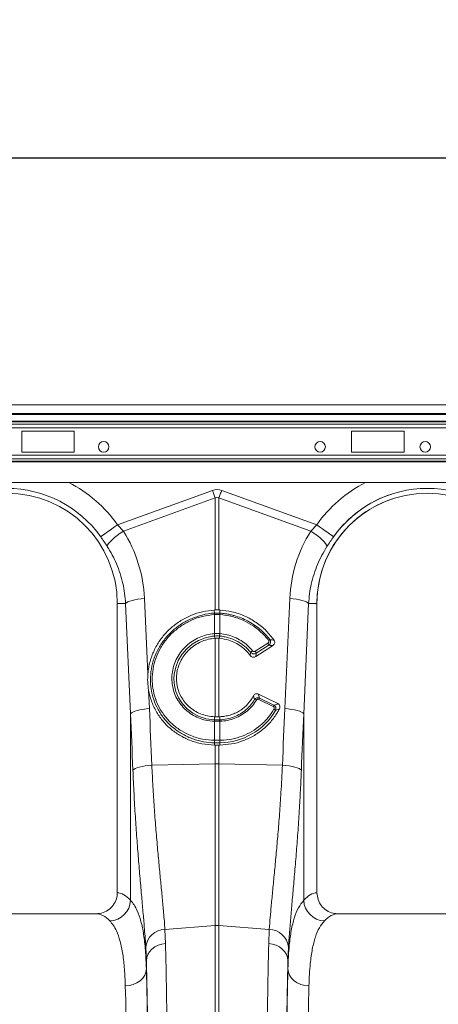
# Model space of a CAD drawing. Units: millimetres. Extents: x 9458 to 17858, y -510 to 5430.
# Drawn here: x 13072 to 13271, y 2373 to 2841 of the extents above; entities that cross this region are included whole.
import ezdxf

# ---------------------------------------------------------------- set-up
doc = ezdxf.new("R2010")
doc.units = ezdxf.units.MM
doc.layers.add('kote', color=152, linetype='Continuous', lineweight=0)
doc.styles.get("Standard").update_dxf_attribs({"font": 'trebuc.ttf'})
doc.dimstyles.new('ACO kote', dxfattribs={"dimtxt": 100, "dimasz": 90, "dimexe": 15, "dimexo": 15, "dimgap": 15, "dimtad": 1, "dimdec": 0, "dimrnd": 1, "dimzin": 12, "dimdsep": 46, "dimtxsty": 'Standard', "dimcen": 20, "dimadec": 0, "dimazin": 0, "dimtfac": 1, "dimtdec": 0, "dimtofl": 0, "dimtmove": 0, "dimatfit": 3, "dimfxl": 1, "dimtolj": 1, "dimtzin": 0, "dimarcsym": 0})

# ---------------------------------------------------------------- blocks, each defined once
blk = doc.blocks.new('2')
at = {"linetype": 'Continuous', "lineweight": 9}
for p, q in [((7732.673, 7800.476), (7330.673, 7800.476)), ((7732.673, 7799.656), (7330.673, 7799.656)), ((7732.673, 7799.556), (7330.673, 7799.556)), ((7373.747, 7798.917), (7528.799, 7798.917)), ((7373.807, 7798.847), (7528.74, 7798.847)), ((7373.873, 7798.622), (7528.673, 7798.622)), ((7373.873, 7798.269), (7528.673, 7798.269)), ((7418.073, 7797.976), (7413.073, 7797.976)), ((7413.073, 7797.976), (7413.073, 7795.976)), ((7418.073, 7795.976), (7418.073, 7797.976)), ((7444.473, 7797.976), (7449.473, 7797.976)), ((7444.473, 7795.976), (7444.473, 7797.976)), ((7449.473, 7797.976), (7449.473, 7795.976)), ((7373.873, 7795.683), (7528.673, 7795.683)), ((7413.073, 7795.976), (7418.073, 7795.976)), ((7449.473, 7795.976), (7444.473, 7795.976)), ((7373.873, 7795.329), (7528.673, 7795.329)), ((7373.873, 7795.105), (7528.673, 7795.105)), ((7373.873, 7795.034), (7528.673, 7795.034)), ((7373.873, 7793.076), (7528.673, 7793.076)), ((7422.2, 7789.065), (7431.238, 7792.334)), ((7432.109, 7792.334), (7441.147, 7789.065)), ((7431.499, 7791.611), (7422.759, 7788.45)), ((7431.499, 7780.963), (7431.499, 7791.611)), ((7431.848, 7791.611), (7431.848, 7780.963)), ((7440.588, 7788.45), (7431.848, 7791.611)), ((7422.2, 7789.065), (7422.759, 7788.45)), ((7440.588, 7788.45), (7441.147, 7789.065)), ((7424.76, 7782.058), (7425.08, 7774.889)), ((7438.119, 7771.58), (7438.587, 7782.058)), ((7422.965, 7781.576), (7422.173, 7781.576)), ((7422.173, 7781.576), (7422.173, 7754.074)), ((7423.433, 7771.098), (7422.965, 7781.576)), ((7431.426, 7780.664), (7431.4, 7780.959)), ((7431.921, 7780.664), (7431.947, 7780.959)), ((7440.382, 7781.576), (7439.914, 7771.098)), ((7440.382, 7781.576), (7441.173, 7781.576)), ((7441.173, 7754.074), (7441.173, 7781.576)), ((7431.43, 7780.664), (7431.426, 7780.664)), ((7431.429, 7780.525), (7431.426, 7780.525)), ((7431.429, 7778.721), (7431.429, 7780.525)), ((7431.921, 7780.525), (7431.917, 7780.525)), ((7431.917, 7780.525), (7431.917, 7778.721)), ((7431.405, 7778.719), (7431.429, 7778.721)), ((7431.456, 7778.485), (7431.433, 7778.483)), ((7431.433, 7778.483), (7431.445, 7778.27)), ((7431.445, 7778.27), (7431.499, 7778.274)), ((7431.499, 7770.811), (7431.499, 7778.274)), ((7431.848, 7778.274), (7431.848, 7770.811)), ((7431.848, 7778.274), (7431.902, 7778.27)), ((7431.89, 7778.485), (7431.914, 7778.483)), ((7431.914, 7778.483), (7431.902, 7778.27)), ((7435.305, 7777.039), (7436.503, 7777.808)), ((7435.351, 7776.538), (7436.958, 7777.568)), ((7436.599, 7777.609), (7435.4, 7776.841)), ((7425.149, 7773.343), (7425.228, 7771.58)), ((7437.465, 7772.056), (7435.602, 7772.968)), ((7437.021, 7771.79), (7435.641, 7772.465)), ((7435.705, 7772.587), (7437.085, 7771.911)), ((7423.433, 7753.361), (7423.433, 7771.098)), ((7431.429, 7770.519), (7431.428, 7770.813)), ((7431.919, 7770.813), (7431.848, 7770.811)), ((7431.918, 7770.519), (7431.919, 7770.813)), ((7439.914, 7771.098), (7439.914, 7753.361)), ((7431.429, 7770.379), (7431.413, 7770.379)), ((7431.429, 7768.574), (7431.429, 7770.379)), ((7431.934, 7770.379), (7431.917, 7770.379)), ((7431.917, 7770.379), (7431.917, 7768.574)), ((7431.418, 7768.574), (7431.429, 7768.574)), ((7431.917, 7768.574), (7431.929, 7768.574)), ((7431.427, 7768.338), (7431.416, 7768.123)), ((7431.416, 7768.123), (7431.499, 7768.123)), ((7431.438, 7768.338), (7431.427, 7768.338)), ((7431.499, 7766.334), (7431.499, 7768.123)), ((7431.848, 7768.123), (7431.93, 7768.123)), ((7431.848, 7768.123), (7431.848, 7766.334)), ((7431.92, 7768.338), (7431.93, 7768.123)), ((7425.459, 7766.206), (7431.499, 7766.334)), ((7431.499, 7750.956), (7431.499, 7766.334)), ((7431.848, 7766.334), (7431.848, 7750.956)), ((7437.888, 7766.206), (7431.848, 7766.334)), ((7420.143, 7752.076), (7403.204, 7752.076)), ((7460.143, 7752.076), (7443.204, 7752.076)), ((7426.708, 7750.597), (7431.499, 7750.956)), ((7431.499, 7714.476), (7431.499, 7750.956)), ((7431.848, 7750.956), (7431.848, 7714.476)), ((7436.639, 7750.597), (7431.848, 7750.956)), ((7426.708, 7750.597), (7426.762, 7749.251)), ((7436.585, 7749.251), (7436.639, 7750.597)), ((7424.937, 7747.608), (7424.883, 7748.89)), ((7438.463, 7748.89), (7438.41, 7747.608)), ((7424.937, 7747.608), (7424.937, 7746.855)), ((7438.41, 7746.855), (7438.41, 7747.608))]:
    blk.add_line(p, q, dxfattribs=at)
at = {"linetype": 'Continuous', "lineweight": 9, "flags": 128}
for points in [[(7431.238, 7792.334), (7431.271, 7792.243), (7431.304, 7792.151), (7431.337, 7792.06), (7431.369, 7791.969), (7431.402, 7791.879), (7431.435, 7791.789), (7431.467, 7791.7), (7431.499, 7791.611)], [(7431.848, 7791.611), (7431.88, 7791.7), (7431.912, 7791.789), (7431.945, 7791.879), (7431.977, 7791.969), (7432.01, 7792.06), (7432.043, 7792.151), (7432.076, 7792.243), (7432.109, 7792.334)], [(7420.595, 7787.924), (7420.668, 7787.976), (7420.788, 7788.061), (7420.951, 7788.177), (7421.152, 7788.32), (7421.385, 7788.486), (7421.642, 7788.669), (7421.917, 7788.864), (7422.2, 7789.065)], [(7421.221, 7786.996), (7421.256, 7787.121), (7421.346, 7787.274), (7421.487, 7787.449), (7421.676, 7787.641), (7421.905, 7787.844), (7422.168, 7788.051), (7422.456, 7788.255), (7422.759, 7788.45)], [(7442.126, 7786.996), (7442.091, 7787.121), (7442.001, 7787.274), (7441.86, 7787.449), (7441.671, 7787.641), (7441.442, 7787.844), (7441.179, 7788.051), (7440.891, 7788.255), (7440.588, 7788.45)], [(7442.752, 7787.924), (7442.679, 7787.976), (7442.559, 7788.061), (7442.396, 7788.177), (7442.195, 7788.32), (7441.962, 7788.486), (7441.705, 7788.669), (7441.43, 7788.864), (7441.147, 7789.065)], [(7422.965, 7781.576), (7423.046, 7781.657), (7423.179, 7781.737), (7423.358, 7781.812), (7423.581, 7781.88), (7423.839, 7781.941), (7424.127, 7781.991), (7424.437, 7782.031), (7424.76, 7782.058)], [(7440.382, 7781.576), (7440.3, 7781.657), (7440.168, 7781.737), (7439.988, 7781.812), (7439.766, 7781.88), (7439.508, 7781.941), (7439.22, 7781.991), (7438.91, 7782.031), (7438.587, 7782.058)], [(7431.433, 7778.483), (7431.433, 7778.483), (7431.232, 7778.461), (7430.552, 7778.315), (7429.904, 7778.061), (7429.307, 7777.705), (7428.777, 7777.259), (7428.33, 7776.734), (7427.977, 7776.146), (7427.73, 7775.512), (7427.595, 7774.849), (7427.569, 7774.384), (7427.617, 7773.797), (7427.753, 7773.226), (7428.013, 7772.611), (7428.376, 7772.05), (7428.832, 7771.558), (7429.369, 7771.149), (7429.972, 7770.835), (7430.623, 7770.625), (7431.429, 7770.519), (7431.429, 7770.519)], [(7423.433, 7771.098), (7423.514, 7771.18), (7423.647, 7771.259), (7423.827, 7771.334), (7424.049, 7771.403), (7424.307, 7771.463), (7424.595, 7771.514), (7424.905, 7771.553), (7425.228, 7771.58)], [(7439.914, 7771.098), (7439.832, 7771.18), (7439.7, 7771.259), (7439.52, 7771.334), (7439.298, 7771.403), (7439.04, 7771.463), (7438.752, 7771.514), (7438.442, 7771.553), (7438.119, 7771.58)], [(7423.659, 7765.724), (7423.737, 7765.806), (7423.868, 7765.886), (7424.047, 7765.961), (7424.269, 7766.03), (7424.529, 7766.09), (7424.82, 7766.14), (7425.132, 7766.179), (7425.459, 7766.206)], [(7439.688, 7765.724), (7439.61, 7765.806), (7439.479, 7765.886), (7439.3, 7765.961), (7439.078, 7766.03), (7438.818, 7766.09), (7438.527, 7766.14), (7438.215, 7766.179), (7437.888, 7766.206)], [(7424.937, 7747.608), (7424.974, 7747.91), (7425.078, 7748.202), (7425.245, 7748.474), (7425.469, 7748.717), (7425.743, 7748.922), (7426.057, 7749.083), (7426.4, 7749.193), (7426.762, 7749.251)], [(7438.41, 7747.608), (7438.372, 7747.91), (7438.269, 7748.202), (7438.102, 7748.474), (7437.878, 7748.717), (7437.604, 7748.922), (7437.29, 7749.083), (7436.947, 7749.193), (7436.585, 7749.251)], [(7422.937, 7745.22), (7423.325, 7745.254), (7423.698, 7745.349), (7424.042, 7745.501), (7424.344, 7745.705), (7424.593, 7745.952), (7424.779, 7746.233), (7424.895, 7746.538), (7424.937, 7746.855)], [(7440.41, 7745.22), (7440.022, 7745.254), (7439.649, 7745.349), (7439.305, 7745.501), (7439.003, 7745.705), (7438.754, 7745.952), (7438.568, 7746.233), (7438.452, 7746.538), (7438.41, 7746.855)]]:
    blk.add_lwpolyline(points, dxfattribs=at)
at = {"linetype": 'Continuous', "lineweight": 9}
for centre in [(7420.873, 7796.476), (7441.473, 7796.476), (7451.473, 7796.476)]:
    blk.add_circle(centre, 0.5, dxfattribs=at)
for centre, radius, start, end in [((7411.673, 7781.576), 12.919, 35.43269, 62.89555), ((7451.673, 7781.576), 12.919, 117.10445, 144.56731), ((7411.673, 7781.576), 10.5, 0, 180), ((7411.673, 7781.576), 10.949, 35.43269, 144.56731), ((7451.673, 7781.576), 10.5, 0, 180), ((7451.673, 7781.576), 10.949, 35.43269, 144.56731), ((7451.673, 7781.576), 10.949, 107.99757, 144.56731), ((7451.673, 7781.576), 10.5, 107.8929, 180), ((7432.414, 7780.59), 0.991, 175.72131, 183.76761), ((7432.408, 7780.588), 0.981, 175.56392, 183.68924), ((7430.929, 7780.588), 0.99, 356.34748, 4.39936), ((7430.933, 7780.59), 0.991, 356.23239, 4.27869), ((7433.043, 7778.794), 1.64, 182.62766, 190.93214), ((7433.035, 7778.785), 1.606, 182.29456, 190.77084), ((7430.312, 7778.785), 1.606, 349.22916, 357.70544), ((7430.304, 7778.794), 1.64, 349.06786, 357.37234), ((7436.917, 7777.639), 0.558, 113.37534, 128.3492), ((7435.52, 7776.404), 0.833, 125.14671, 141.1688), ((7434.874, 7776.709), 0.543, 14.10149, 37.505), ((7436.072, 7777.477), 0.543, 14.11652, 37.50249), ((7435.196, 7772.063), 0.392, 56.21063, 82.79791), ((7437.901, 7771.362), 2.515, 150.86716, 153.98955), ((7431.873, 7774.561), 6.223, 270.43998, 329.53811), ((7439.298, 7770.679), 2.533, 150.87981, 153.97921), ((7436.901, 7771.153), 0.42, 36.93606, 64.28273), ((7432.181, 7770.358), 0.769, 167.9104, 178.41023), ((7432.196, 7770.357), 0.767, 167.87754, 178.40454), ((7431.151, 7770.357), 0.767, 1.59546, 12.12246), ((7431.169, 7770.358), 0.765, 1.57265, 12.12601), ((7432.639, 7768.5), 1.223, 176.56299, 187.63862), ((7432.656, 7768.503), 1.228, 176.68407, 187.71378), ((7430.688, 7768.503), 1.231, 352.29965, 3.30249), ((7430.705, 7768.501), 1.226, 352.37479, 3.42359), ((7431.673, 7758.094), 8.241, 88.788, 91.212), ((7421.389, 7753.442), 2.046, 272.09098, 357.74215), ((7441.958, 7753.442), 2.046, 182.25785, 267.90902), ((7431.673, 7748.629), 2.334, 85.71654, 94.28346), ((7426.763, 7748.709), 1.889, 91.68624, 174.50111), ((7436.584, 7748.709), 1.889, 5.49961, 88.31379)]:
    blk.add_arc(centre, radius, start, end, dxfattribs=at)
for centre, major_axis, ratio, start_param, end_param in [((7431.673, 7771.745), (0, -20.668), 0.241922, 3.054326, 3.228859), ((7431.673, 7771.745), (0, 19.942), 0.100291, 6.195919, 6.370452), ((7411.707, 7781.483), (-4.448, 12.299), 0.998907, 4.409715, 4.927633), ((7451.64, 7781.483), (4.448, 12.299), 0.998907, 1.355552, 1.87347), ((7324.778, 7664.214), (9.756, 410.752), 0.247186, 4.969186, 4.982717), ((7538.569, 7664.214), (-9.756, 410.752), 0.247186, 1.300468, 1.314), ((7324.952, 7663.732), (9.541, 410.753), 0.242345, 4.968944, 4.982475), ((7538.395, 7663.732), (-9.541, 410.753), 0.242345, 1.300711, 1.314242), ((7422.112, 7714.476), (0, 39.6), 0.176327, 6.092888, 6.274415), ((7441.235, 7714.476), (0, 39.6), 0.176327, 0.00877, 0.190297), ((7420.143, 7714.476), (0, 37.6), 0.185706, 6.092888, 6.283185), ((7443.204, 7714.476), (0, 37.6), 0.185706, 0, 0.190297), ((7424.541, 7714.476), (0, 40.143), 0.017455, 4.712389, 5.683191), ((7438.806, 7714.476), (0, 40.143), 0.017455, 0.599994, 1.570796), ((7424.539, 7714.476), (0, 39.6), 0.017455, 4.712389, 5.66973), ((7438.808, 7714.476), (0, 39.6), 0.017455, 0.613455, 1.570796), ((7422.539, 7714.476), (0, 37.6), 0.018384, 4.712389, 5.66973), ((7440.808, 7714.476), (0, 37.6), 0.018384, 0.613455, 1.570796)]:
    blk.add_ellipse(centre, major_axis=major_axis, ratio=ratio, start_param=start_param, end_param=end_param, dxfattribs=at)
for points, knots in [([(7421.221, 7786.996), (7421.122, 7787.148), (7420.923, 7787.456), (7420.705, 7787.767), (7420.595, 7787.924)], [0, 0, 0, 0, 0.494347, 1, 1, 1, 1]), ([(7442.752, 7787.924), (7442.644, 7787.77), (7442.427, 7787.46), (7442.227, 7787.152), (7442.126, 7786.996)], [0, 0, 0, 0, 0.494334, 1, 1, 1, 1]), ([(7422.965, 7781.576), (7422.94, 7781.896), (7422.89, 7782.536), (7422.71, 7783.49), (7422.451, 7784.433), (7422.11, 7785.339), (7421.705, 7786.199), (7421.383, 7786.73), (7421.221, 7786.996)], [0, 0, 0, 0, 0.166736, 0.333475, 0.505001, 0.676528, 0.837746, 1, 1, 1, 1]), ([(7442.126, 7786.996), (7441.96, 7786.722), (7441.628, 7786.175), (7441.218, 7785.296), (7440.879, 7784.378), (7440.627, 7783.444), (7440.454, 7782.508), (7440.406, 7781.887), (7440.382, 7781.576)], [0, 0, 0, 0, 0.166729, 0.333461, 0.504948, 0.676436, 0.837695, 1, 1, 1, 1]), ([(7431.4, 7780.959), (7431.029, 7780.917), (7430.286, 7780.835), (7429.214, 7780.485), (7428.213, 7779.976), (7427.307, 7779.312), (7426.529, 7778.51), (7425.893, 7777.597), (7425.428, 7776.595), (7425.168, 7775.679), (7425.104, 7775.103), (7425.08, 7774.889)], [0, 0, 0, 0, 0.1163558, 0.2327136, 0.3490671, 0.4654201, 0.5818542, 0.6982879, 0.8146049, 0.9309198, 1, 1, 1, 1]), ([(7431.499, 7780.963), (7431.546, 7780.964), (7431.639, 7780.966), (7431.756, 7780.965), (7431.825, 7780.963), (7431.848, 7780.963)], [0, 0, 0, 0, 0.401736, 0.803396, 1, 1, 1, 1]), ([(7437.1, 7778.092), (7436.858, 7778.4), (7436.367, 7779.027), (7435.416, 7779.8), (7434.316, 7780.417), (7433.139, 7780.825), (7432.328, 7780.916), (7431.947, 7780.959)], [0, 0, 0, 0, 0.19376, 0.394026, 0.599106, 0.811948, 1, 1, 1, 1]), ([(7431.427, 7768.338), (7431.427, 7768.338), (7431.345, 7768.338), (7430.909, 7768.356), (7430.122, 7768.459), (7429.106, 7768.772), (7428.164, 7769.25), (7427.318, 7769.874), (7426.599, 7770.634), (7426.022, 7771.5), (7425.61, 7772.451), (7425.378, 7773.406), (7425.303, 7774.387), (7425.388, 7775.374), (7425.651, 7776.389), (7426.087, 7777.349), (7426.677, 7778.231), (7427.41, 7779.006), (7428.263, 7779.657), (7429.216, 7780.165), (7430.277, 7780.512), (7431.028, 7780.664), (7431.426, 7780.664), (7431.426, 7780.664)], [0, 0, 0, 0, 0.000001, 0.012657, 0.067666, 0.122675, 0.17769, 0.232703, 0.287674, 0.342644, 0.397332, 0.45202, 0.498309, 0.553226, 0.608144, 0.662988, 0.717834, 0.772879, 0.827924, 0.8832, 0.938474, 0.999999, 1, 1, 1, 1]), ([(7431.426, 7780.525), (7431.039, 7780.48), (7430.305, 7780.396), (7429.272, 7780.034), (7428.344, 7779.546), (7427.514, 7778.909), (7426.801, 7778.154), (7426.228, 7777.296), (7425.806, 7776.362), (7425.553, 7775.375), (7425.474, 7774.418), (7425.549, 7773.467), (7425.776, 7772.543), (7426.178, 7771.623), (7426.739, 7770.786), (7427.437, 7770.054), (7428.257, 7769.451), (7429.205, 7768.975), (7430.268, 7768.651), (7431.035, 7768.599), (7431.418, 7768.574)], [0, 0, 0, 0, 0.061696, 0.117129, 0.172562, 0.227747, 0.28293, 0.337868, 0.392804, 0.447753, 0.5027, 0.548975, 0.6036, 0.658225, 0.713085, 0.767944, 0.822822, 0.877699, 0.93885, 1, 1, 1, 1]), ([(7431.917, 7780.525), (7431.891, 7780.526), (7431.81, 7780.531), (7431.673, 7780.533), (7431.537, 7780.531), (7431.455, 7780.526), (7431.429, 7780.525)], [0, 0, 0, 0, 0.161153, 0.500024, 0.83958, 1, 1, 1, 1]), ([(7431.43, 7780.664), (7431.456, 7780.665), (7431.537, 7780.67), (7431.673, 7780.673), (7431.81, 7780.67), (7431.891, 7780.665), (7431.917, 7780.664)], [0, 0, 0, 0, 0.160371, 0.499976, 0.838894, 1, 1, 1, 1]), ([(7431.917, 7780.664), (7431.918, 7780.664), (7431.919, 7780.664), (7431.921, 7780.664), (7431.921, 7780.664)], [0, 0, 0, 0, 0.994267, 1, 1, 1, 1]), ([(7431.921, 7780.664), (7431.979, 7780.66), (7432.037, 7780.656), (7432.153, 7780.645), (7432.21, 7780.639), (7432.383, 7780.619), (7432.613, 7780.586), (7432.841, 7780.541), (7433.068, 7780.49), (7433.181, 7780.461), (7433.741, 7780.303), (7434.169, 7780.132), (7434.782, 7779.81), (7434.981, 7779.692), (7435.369, 7779.433), (7435.555, 7779.293), (7436.09, 7778.847), (7436.411, 7778.516), (7436.695, 7778.151)], [0, 0, 0, 0, 0.03125, 0.03125, 0.0625, 0.0625, 0.125, 0.1875, 0.1875, 0.25, 0.25, 0.5, 0.5, 0.625, 0.625, 0.75, 0.75, 1, 1, 1, 1]), ([(7436.571, 7778.076), (7436.348, 7778.336), (7435.897, 7778.864), (7435.066, 7779.502), (7434.14, 7780.007), (7433.089, 7780.387), (7432.329, 7780.477), (7431.921, 7780.525)], [0, 0, 0, 0, 0.190525, 0.386584, 0.577109, 0.773144, 1, 1, 1, 1]), ([(7431.413, 7770.379), (7431.13, 7770.404), (7430.609, 7770.449), (7429.886, 7770.689), (7429.252, 7771.014), (7428.688, 7771.442), (7428.205, 7771.957), (7427.821, 7772.546), (7427.555, 7773.167), (7427.403, 7773.795), (7427.352, 7774.369), (7427.383, 7774.975), (7427.509, 7775.604), (7427.766, 7776.274), (7428.137, 7776.894), (7428.607, 7777.449), (7429.165, 7777.919), (7429.793, 7778.295), (7430.476, 7778.561), (7431.023, 7778.682), (7431.335, 7778.712), (7431.405, 7778.719)], [0, 0, 0, 0, 0.065502, 0.121037, 0.176574, 0.232064, 0.287554, 0.343132, 0.39871, 0.447698, 0.496686, 0.535442, 0.591396, 0.647351, 0.703417, 0.759486, 0.81553, 0.871577, 0.927624, 0.98367, 1, 1, 1, 1]), ([(7431.428, 7770.813), (7431.199, 7770.833), (7430.741, 7770.871), (7430.095, 7771.074), (7429.51, 7771.37), (7428.998, 7771.752), (7428.564, 7772.214), (7428.218, 7772.739), (7427.972, 7773.314), (7427.827, 7773.922), (7427.793, 7774.546), (7427.863, 7775.171), (7428.042, 7775.778), (7428.321, 7776.353), (7428.696, 7776.877), (7429.155, 7777.338), (7429.687, 7777.72), (7430.259, 7778.004), (7430.85, 7778.194), (7431.247, 7778.245), (7431.445, 7778.27)], [0, 0, 0, 0, 0.059428, 0.118852, 0.17485, 0.230847, 0.286376, 0.341906, 0.39709, 0.452274, 0.507389, 0.562504, 0.61786, 0.673219, 0.729, 0.784784, 0.840973, 0.897161, 0.94858, 1, 1, 1, 1]), ([(7431.848, 7778.274), (7431.798, 7778.276), (7431.699, 7778.281), (7431.583, 7778.279), (7431.516, 7778.275), (7431.499, 7778.274)], [0, 0, 0, 0, 0.426761, 0.853529, 1, 1, 1, 1]), ([(7431.902, 7778.27), (7432.206, 7778.225), (7432.724, 7778.148), (7433.415, 7777.856), (7433.958, 7777.52), (7434.436, 7777.115), (7434.685, 7776.803), (7434.811, 7776.645)], [0, 0, 0, 0, 0.266739, 0.455217, 0.649157, 0.822458, 1, 1, 1, 1]), ([(7434.871, 7776.926), (7434.691, 7777.148), (7434.49, 7777.349), (7434.161, 7777.619), (7434.046, 7777.704), (7433.866, 7777.823), (7433.805, 7777.862), (7433.681, 7777.935), (7433.619, 7777.97), (7433.303, 7778.137), (7433.038, 7778.244), (7432.625, 7778.365), (7432.484, 7778.399), (7432.272, 7778.438), (7432.2, 7778.45), (7432.093, 7778.464), (7432.04, 7778.471), (7431.986, 7778.476), (7431.95, 7778.48), (7431.932, 7778.481), (7431.914, 7778.483)], [0, 0, 0, 0, 0.25, 0.25, 0.375, 0.375, 0.4375, 0.4375, 0.5, 0.5, 0.75, 0.75, 0.875, 0.875, 0.9375, 0.9375, 0.96875, 0.984375, 0.984375, 1, 1, 1, 1]), ([(7431.942, 7778.719), (7432.169, 7778.69), (7432.634, 7778.631), (7433.317, 7778.401), (7433.963, 7778.065), (7434.556, 7777.629), (7434.877, 7777.268), (7435.04, 7777.085)], [0, 0, 0, 0, 0.1905971, 0.3900554, 0.5952974, 0.7947602, 1, 1, 1, 1]), ([(7436.503, 7777.808), (7436.508, 7777.811), (7436.533, 7777.828), (7436.568, 7777.863), (7436.598, 7777.917), (7436.608, 7777.973), (7436.601, 7778.029), (7436.581, 7778.06), (7436.571, 7778.076)], [0, 0, 0, 0, 0.062604, 0.283795, 0.474536, 0.649148, 0.824653, 1, 1, 1, 1]), ([(7436.695, 7778.151), (7436.714, 7778.119), (7436.752, 7778.056), (7436.769, 7777.946), (7436.756, 7777.834), (7436.71, 7777.725), (7436.65, 7777.651), (7436.608, 7777.617), (7436.599, 7777.609)], [0, 0, 0, 0, 0.182916, 0.366297, 0.54465, 0.732469, 0.941932, 1, 1, 1, 1]), ([(7436.695, 7778.151), (7436.765, 7778.141), (7436.901, 7778.123), (7437.035, 7778.102), (7437.1, 7778.092)], [0, 0, 0, 0, 0.510268, 1, 1, 1, 1]), ([(7437.1, 7778.092), (7437.119, 7778.059), (7437.156, 7777.994), (7437.166, 7777.881), (7437.139, 7777.77), (7437.073, 7777.657), (7436.999, 7777.6), (7436.958, 7777.568)], [0, 0, 0, 0, 0.181659, 0.363386, 0.545517, 0.745607, 1, 1, 1, 1]), ([(7435.04, 7777.085), (7435.047, 7777.077), (7435.068, 7777.053), (7435.115, 7777.023), (7435.179, 7777.006), (7435.247, 7777.01), (7435.285, 7777.029), (7435.305, 7777.039)], [0, 0, 0, 0, 0.105915, 0.32992, 0.552352, 0.776237, 1, 1, 1, 1]), ([(7436.958, 7777.568), (7436.918, 7777.573), (7436.8, 7777.588), (7436.679, 7777.601), (7436.599, 7777.609)], [0, 0, 0, 0, 0.330675, 1, 1, 1, 1]), ([(7434.811, 7776.645), (7434.822, 7776.694), (7434.843, 7776.788), (7434.862, 7776.881), (7434.871, 7776.926)], [0, 0, 0, 0, 0.515627, 1, 1, 1, 1]), ([(7435.351, 7776.538), (7435.312, 7776.519), (7435.235, 7776.479), (7435.1, 7776.472), (7434.972, 7776.506), (7434.874, 7776.57), (7434.829, 7776.624), (7434.811, 7776.645)], [0, 0, 0, 0, 0.217032, 0.434104, 0.649221, 0.865231, 1, 1, 1, 1]), ([(7435.4, 7776.841), (7435.362, 7776.822), (7435.285, 7776.785), (7435.15, 7776.778), (7435.022, 7776.809), (7434.928, 7776.866), (7434.885, 7776.912), (7434.871, 7776.926)], [0, 0, 0, 0, 0.224091, 0.448839, 0.671684, 0.894955, 1, 1, 1, 1]), ([(7435.4, 7776.841), (7435.393, 7776.796), (7435.378, 7776.695), (7435.361, 7776.594), (7435.351, 7776.538)], [0, 0, 0, 0, 0.454825, 1, 1, 1, 1]), ([(7425.08, 7774.889), (7425.068, 7774.631), (7425.042, 7774.113), (7425.114, 7773.601), (7425.149, 7773.343)], [0, 0, 0, 0, 0.496308, 1, 1, 1, 1]), ([(7425.149, 7773.343), (7425.227, 7772.997), (7425.383, 7772.303), (7425.837, 7771.328), (7426.446, 7770.44), (7427.205, 7769.663), (7428.091, 7769.026), (7429.102, 7768.533), (7430.221, 7768.201), (7431.018, 7768.149), (7431.416, 7768.123)], [0, 0, 0, 0, 0.121597, 0.243195, 0.366037, 0.488879, 0.61166, 0.73444, 0.867219, 1, 1, 1, 1]), ([(7431.918, 7770.519), (7431.918, 7770.519), (7431.924, 7770.519), (7432.161, 7770.531), (7432.628, 7770.583), (7433.289, 7770.78), (7433.904, 7771.081), (7434.442, 7771.47), (7434.9, 7771.928), (7435.13, 7772.277), (7435.245, 7772.452)], [0, 0, 0, 0, 0.000006, 0.004983, 0.174887, 0.344787, 0.514105, 0.683417, 0.841707, 1, 1, 1, 1]), ([(7435.136, 7772.793), (7434.986, 7772.505), (7434.8, 7772.24), (7434.519, 7771.939), (7434.46, 7771.88), (7434.34, 7771.768), (7434.278, 7771.714), (7434.088, 7771.559), (7433.955, 7771.464), (7433.744, 7771.335), (7433.673, 7771.294), (7433.526, 7771.216), (7433.45, 7771.18), (7433.223, 7771.078), (7433.067, 7771.021), (7432.75, 7770.926), (7432.588, 7770.889), (7432.339, 7770.849), (7432.255, 7770.838), (7432.087, 7770.822), (7432.003, 7770.816), (7431.919, 7770.813)], [0, 0, 0, 0, 0.25, 0.25, 0.3125, 0.3125, 0.375, 0.375, 0.5, 0.5, 0.5625, 0.5625, 0.625, 0.625, 0.75, 0.75, 0.875, 0.875, 0.9375, 0.9375, 1, 1, 1, 1]), ([(7435.414, 7772.389), (7435.294, 7772.208), (7435.052, 7771.844), (7434.573, 7771.369), (7434.009, 7770.961), (7433.367, 7770.65), (7432.668, 7770.439), (7432.181, 7770.399), (7431.934, 7770.379)], [0, 0, 0, 0, 0.156561, 0.317099, 0.483996, 0.655721, 0.825344, 1, 1, 1, 1]), ([(7435.136, 7772.793), (7435.158, 7772.834), (7435.184, 7772.871), (7435.249, 7772.935), (7435.287, 7772.962), (7435.352, 7772.988), (7435.374, 7772.995), (7435.419, 7773.003), (7435.443, 7773.004), (7435.513, 7773.001), (7435.56, 7772.989), (7435.602, 7772.968)], [0, 0, 0, 0, 0.25, 0.25, 0.5, 0.5, 0.625, 0.625, 0.75, 0.75, 1, 1, 1, 1]), ([(7435.245, 7772.452), (7435.223, 7772.524), (7435.188, 7772.638), (7435.15, 7772.752), (7435.136, 7772.793)], [0, 0, 0, 0, 0.639961, 1, 1, 1, 1]), ([(7435.245, 7772.452), (7435.274, 7772.485), (7435.328, 7772.547), (7435.439, 7772.603), (7435.553, 7772.622), (7435.644, 7772.61), (7435.691, 7772.592), (7435.705, 7772.587)], [0, 0, 0, 0, 0.252291, 0.475571, 0.70733, 0.91309, 1, 1, 1, 1]), ([(7435.641, 7772.465), (7435.634, 7772.468), (7435.611, 7772.479), (7435.565, 7772.486), (7435.507, 7772.475), (7435.452, 7772.442), (7435.427, 7772.407), (7435.414, 7772.389)], [0, 0, 0, 0, 0.0862249, 0.2862291, 0.5107401, 0.7341622, 1, 1, 1, 1]), ([(7435.602, 7772.968), (7435.618, 7772.911), (7435.654, 7772.783), (7435.687, 7772.657), (7435.705, 7772.587)], [0, 0, 0, 0, 0.443987, 1, 1, 1, 1]), ([(7431.929, 7768.574), (7431.971, 7768.575), (7432.357, 7768.582), (7433.084, 7768.668), (7434.072, 7768.95), (7434.993, 7769.392), (7435.819, 7769.978), (7436.539, 7770.69), (7436.902, 7771.251), (7437.083, 7771.532)], [0, 0, 0, 0, 0.020052, 0.183694, 0.347334, 0.510493, 0.673645, 0.836824, 1, 1, 1, 1]), ([(7431.93, 7768.123), (7432.3, 7768.146), (7433.04, 7768.191), (7434.111, 7768.486), (7435.113, 7768.943), (7436.019, 7769.559), (7436.797, 7770.319), (7437.304, 7771.009), (7437.538, 7771.441), (7437.6, 7771.557)], [0, 0, 0, 0, 0.157177, 0.314352, 0.471542, 0.628733, 0.785596, 0.942459, 1, 1, 1, 1]), ([(7437.083, 7771.532), (7437.086, 7771.538), (7437.1, 7771.562), (7437.114, 7771.606), (7437.115, 7771.664), (7437.1, 7771.716), (7437.068, 7771.761), (7437.037, 7771.78), (7437.021, 7771.79)], [0, 0, 0, 0, 0.065701, 0.281933, 0.467274, 0.6411, 0.820727, 1, 1, 1, 1]), ([(7437.085, 7771.911), (7437.154, 7771.937), (7437.283, 7771.985), (7437.408, 7772.034), (7437.465, 7772.056)], [0, 0, 0, 0, 0.545297, 1, 1, 1, 1]), ([(7437.085, 7771.911), (7437.114, 7771.892), (7437.174, 7771.852), (7437.237, 7771.763), (7437.273, 7771.662), (7437.28, 7771.551), (7437.262, 7771.464), (7437.241, 7771.417), (7437.237, 7771.406)], [0, 0, 0, 0, 0.184841, 0.37288, 0.551707, 0.735192, 0.939566, 1, 1, 1, 1]), ([(7437.6, 7771.557), (7437.56, 7771.54), (7437.44, 7771.489), (7437.318, 7771.439), (7437.237, 7771.406)], [0, 0, 0, 0, 0.3384048, 1, 1, 1, 1]), ([(7437.465, 7772.056), (7437.496, 7772.037), (7437.56, 7771.999), (7437.623, 7771.909), (7437.654, 7771.804), (7437.651, 7771.688), (7437.624, 7771.605), (7437.603, 7771.562), (7437.6, 7771.557)], [0, 0, 0, 0, 0.185343, 0.37105, 0.551623, 0.745422, 0.97187, 1, 1, 1, 1]), ([(7431.429, 7770.519), (7431.429, 7770.519), (7431.435, 7770.517), (7431.44, 7770.518), (7431.446, 7770.518)], [0, 0, 0, 0, 0.001445, 1, 1, 1, 1]), ([(7431.446, 7770.518), (7431.458, 7770.518), (7431.533, 7770.516), (7431.651, 7770.514), (7431.791, 7770.515), (7431.867, 7770.517), (7431.901, 7770.518)], [0, 0, 0, 0, 0.07556, 0.499934, 0.776197, 1, 1, 1, 1]), ([(7431.499, 7770.811), (7431.541, 7770.81), (7431.624, 7770.808), (7431.74, 7770.808), (7431.815, 7770.81), (7431.848, 7770.811)], [0, 0, 0, 0, 0.358291, 0.716483, 1, 1, 1, 1]), ([(7431.901, 7770.518), (7431.909, 7770.516), (7431.918, 7770.513), (7431.918, 7770.519), (7431.918, 7770.519)], [0, 0, 0, 0, 0.999639, 1, 1, 1, 1]), ([(7431.908, 7768.338), (7431.895, 7768.338), (7431.817, 7768.337), (7431.68, 7768.336), (7431.537, 7768.337), (7431.459, 7768.337), (7431.438, 7768.338)], [0, 0, 0, 0, 0.088113, 0.500013, 0.87069, 1, 1, 1, 1]), ([(7431.848, 7768.123), (7431.794, 7768.123), (7431.685, 7768.123), (7431.569, 7768.123), (7431.507, 7768.123), (7431.499, 7768.123)], [0, 0, 0, 0, 0.466903, 0.93371, 1, 1, 1, 1]), ([(7431.92, 7768.338), (7431.92, 7768.338), (7431.916, 7768.338), (7431.912, 7768.338), (7431.908, 7768.338)], [0, 0, 0, 0, 0.001989, 1, 1, 1, 1]), ([(7424.883, 7748.89), (7424.866, 7749.163), (7424.83, 7749.709), (7424.749, 7750.761), (7424.639, 7752.061), (7424.496, 7753.668), (7424.342, 7755.42), (7424.183, 7757.294), (7424.03, 7759.259), (7423.887, 7761.318), (7423.758, 7763.472), (7423.692, 7764.973), (7423.659, 7765.724)], [0, 0, 0, 0, 0.0714, 0.143031, 0.248306, 0.353583, 0.461855, 0.570126, 0.676086, 0.782045, 0.891023, 1, 1, 1, 1]), ([(7425.459, 7766.206), (7425.492, 7765.528), (7425.557, 7764.172), (7425.686, 7762.189), (7425.833, 7760.258), (7425.991, 7758.417), (7426.151, 7756.694), (7426.308, 7755.079), (7426.455, 7753.572), (7426.569, 7752.342), (7426.654, 7751.356), (7426.69, 7750.85), (7426.708, 7750.597)], [0, 0, 0, 0, 0.1054993, 0.2110002, 0.3196075, 0.4282166, 0.5336933, 0.6391705, 0.7476473, 0.8561233, 0.9279468, 1, 1, 1, 1]), ([(7436.639, 7750.597), (7436.667, 7750.976), (7436.722, 7751.734), (7436.844, 7753.065), (7436.986, 7754.536), (7437.143, 7756.14), (7437.304, 7757.844), (7437.464, 7759.651), (7437.616, 7761.57), (7437.736, 7763.335), (7437.826, 7764.886), (7437.867, 7765.766), (7437.888, 7766.206)], [0, 0, 0, 0, 0.10637, 0.212742, 0.322209, 0.431677, 0.538072, 0.644465, 0.753978, 0.86349, 0.931644, 1, 1, 1, 1]), ([(7439.688, 7765.724), (7439.668, 7765.251), (7439.627, 7764.303), (7439.54, 7762.654), (7439.426, 7760.791), (7439.278, 7758.74), (7439.12, 7756.766), (7438.961, 7754.908), (7438.808, 7753.193), (7438.67, 7751.615), (7438.548, 7750.157), (7438.492, 7749.312), (7438.463, 7748.89)], [0, 0, 0, 0, 0.0685338, 0.1372646, 0.2439123, 0.3505605, 0.4602824, 0.5700038, 0.6759612, 0.7819175, 0.8909599, 1, 1, 1, 1]), ([(7420.143, 7752.076), (7420.374, 7752.098), (7420.836, 7752.144), (7421.451, 7752.497), (7421.91, 7753.015), (7422.142, 7753.575), (7422.165, 7753.937), (7422.173, 7754.074)], [0, 0, 0, 0, 0.219167, 0.438386, 0.655809, 0.869758, 1, 1, 1, 1]), ([(7441.173, 7754.074), (7441.195, 7753.852), (7441.239, 7753.408), (7441.581, 7752.815), (7442.085, 7752.363), (7442.658, 7752.114), (7443.044, 7752.087), (7443.204, 7752.076)], [0, 0, 0, 0, 0.210502, 0.420958, 0.632717, 0.847644, 1, 1, 1, 1]), ([(7423.433, 7753.361), (7423.55, 7753.22), (7423.785, 7752.939), (7424.124, 7752.291), (7424.439, 7751.389), (7424.696, 7750.13), (7424.868, 7748.642), (7424.914, 7747.451), (7424.937, 7746.855)], [0, 0, 0, 0, 0.124773, 0.249931, 0.434821, 0.619711, 0.809854, 1, 1, 1, 1]), ([(7438.41, 7746.855), (7438.423, 7747.249), (7438.45, 7748.038), (7438.547, 7749.273), (7438.716, 7750.529), (7439.004, 7751.716), (7439.389, 7752.692), (7439.739, 7753.138), (7439.914, 7753.361)], [0, 0, 0, 0, 0.12422, 0.248817, 0.433969, 0.619119, 0.809558, 1, 1, 1, 1]), ([(7422.937, 7745.22), (7422.916, 7745.769), (7422.873, 7746.867), (7422.71, 7748.276), (7422.459, 7749.494), (7422.145, 7750.373), (7421.808, 7750.996), (7421.578, 7751.263), (7421.463, 7751.397)], [0, 0, 0, 0, 0.184905, 0.369806, 0.560113, 0.750418, 0.875008, 1, 1, 1, 1]), ([(7441.884, 7751.397), (7441.716, 7751.192), (7441.382, 7750.781), (7441.004, 7749.873), (7440.716, 7748.745), (7440.545, 7747.53), (7440.449, 7746.343), (7440.423, 7745.595), (7440.41, 7745.22)], [0, 0, 0, 0, 0.1849226, 0.3698439, 0.5602704, 0.7506999, 0.8751561, 1, 1, 1, 1]), ([(7426.762, 7749.251), (7426.771, 7748.866), (7426.79, 7748.097), (7426.819, 7746.673), (7426.851, 7744.966), (7426.884, 7742.93), (7426.915, 7740.764), (7426.943, 7738.483), (7426.969, 7736.095), (7426.992, 7733.606), (7427.012, 7731.027), (7427.029, 7728.371), (7427.043, 7725.654), (7427.054, 7722.896), (7427.062, 7720.107), (7427.066, 7717.298), (7427.067, 7715.416), (7427.067, 7714.476)], [0, 0, 0, 0, 0.0489743, 0.0979486, 0.1672984, 0.236885, 0.306552, 0.3761386, 0.4454883, 0.5148383, 0.5844253, 0.6540927, 0.7236797, 0.7930297, 0.8619939, 0.9310358, 1, 1, 1, 1]), ([(7436.279, 7714.476), (7436.28, 7715.144), (7436.28, 7716.479), (7436.283, 7718.754), (7436.288, 7721.296), (7436.297, 7724.086), (7436.31, 7726.836), (7436.325, 7729.527), (7436.343, 7732.146), (7436.365, 7734.683), (7436.389, 7737.132), (7436.416, 7739.481), (7436.445, 7741.715), (7436.477, 7743.819), (7436.51, 7745.781), (7436.546, 7747.611), (7436.572, 7748.704), (7436.585, 7749.251)], [0, 0, 0, 0, 0.048974, 0.097949, 0.167285, 0.236858, 0.306512, 0.376085, 0.445422, 0.514758, 0.584331, 0.653984, 0.723557, 0.792893, 0.861903, 0.93099, 1, 1, 1, 1])]:
    blk.add_open_spline(points, degree=3, knots=knots, dxfattribs=at)
for points in [[(7431.4, 7780.959), (7431.433, 7780.961), (7431.466, 7780.962), (7431.499, 7780.963)], [(7431.947, 7780.959), (7431.914, 7780.961), (7431.881, 7780.962), (7431.848, 7780.963)], [(7431.429, 7778.721), (7431.592, 7778.733), (7431.755, 7778.733), (7431.917, 7778.721)], [(7431.89, 7778.485), (7431.746, 7778.496), (7431.601, 7778.496), (7431.456, 7778.485)], [(7431.917, 7778.721), (7431.926, 7778.72), (7431.934, 7778.719), (7431.942, 7778.719)], [(7431.428, 7770.813), (7431.452, 7770.813), (7431.475, 7770.812), (7431.499, 7770.811)], [(7431.917, 7770.379), (7431.755, 7770.374), (7431.592, 7770.374), (7431.429, 7770.379)], [(7431.429, 7768.574), (7431.592, 7768.572), (7431.755, 7768.572), (7431.917, 7768.574)]]:
    blk.add_open_spline(points, degree=3, dxfattribs=at)
blk = doc.blocks.new('*D10')
at = {"layer": 'DEFPOINTS', "color": 0, "transparency": 16777216}
for p in [(14671, 2775.38), (12660.69, 2658.06), (14671, 2658.06)]:
    blk.add_point(p, dxfattribs=at)
at = {"layer": 'kote', "color": 0, "linetype": 'ByBlock', "lineweight": -2, "transparency": 16777216}
for p, q in [((12660.69, 2665.56), (12660.69, 2782.88)), ((14671, 2665.56), (14671, 2782.88)), ((12705.69, 2775.38), (14626, 2775.38))]:
    blk.add_line(p, q, dxfattribs=at)
at = {"layer": 'kote', "color": 0, "transparency": 16777216}
for points in [[(12705.69, 2782.88), (12705.69, 2767.88), (12660.69, 2775.38)], [(14626, 2782.88), (14626, 2767.88), (14671, 2775.38)]]:
    blk.add_solid(points, dxfattribs=at)
at = {"layer": 'kote', "color": 0, "transparency": 16777216, "insert": (13665.85, 2808.31), "char_height": 50, "attachment_point": 5}
blk.add_mtext('\\A1;2000', dxfattribs=at)

msp = doc.modelspace()

# ---------------------------------------------------------------- block references
at = {"xscale": 5, "yscale": 5, "zscale": 5}
msp.add_blockref('2', (-23992.68, -36344.32), dxfattribs=at)

# ---------------------------------------------------------------- dimensions: what is measured, and where the dimension line sits
at = {"layer": 'kote'}
dim = msp.add_linear_dim(base=(14671, 2775.38), p1=(12660.69, 2658.06), p2=(14671, 2658.06), text='2000', dimstyle='ACO kote', override={"dimscale": 0.5, "dimarcsym": 1}, dxfattribs=at)
dim.commit()
dim.dimension.update_dxf_attribs({"geometry": '*D10', "text_midpoint": (13665.85, 2808.31)})

doc.saveas('drawing.dxf')
